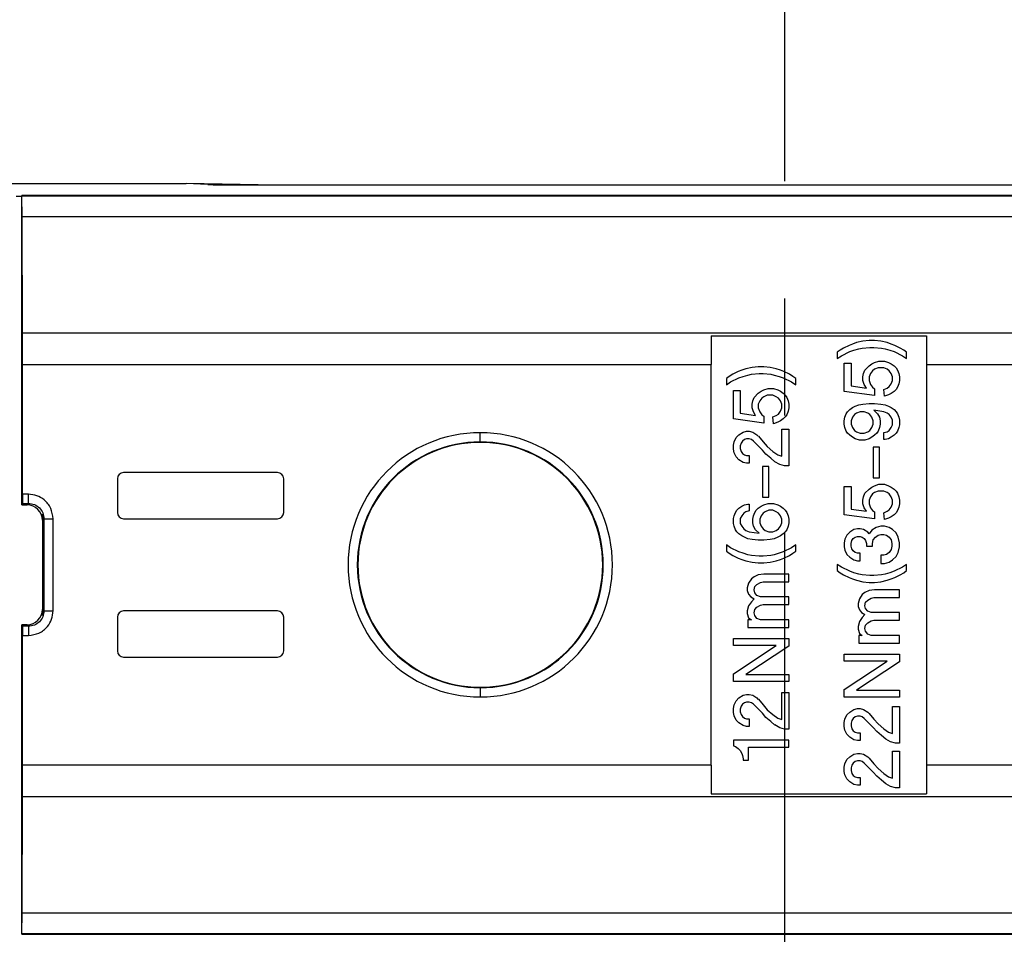
# Model space of a CAD drawing. Extents: x 130 to 1704, y 311 to 1350.
# Drawn here: x 842 to 896, y 712 to 761 of the extents above; entities that cross this region are included whole.
import ezdxf

# ---------------------------------------------------------------- set-up
doc = ezdxf.new("R2010")
doc.units = 0
doc.header["$LTSCALE"] = 5
doc.linetypes.add('CENTER', pattern=[10.16, 6.35, -1.27, 1.27, -1.27])
doc.layers.get('0').update_dxf_attribs({"linetype": 'CONTINUOUS'})

msp = doc.modelspace()

# ---------------------------------------------------------------- linework, layer by layer
at = {"color": 7, "linetype": 'CENTER'}
msp.add_line((883.784, 936.784), (883.784, 360.184), dxfattribs=at)
at = {"color": 7, "linetype": 'CONTINUOUS'}
for p, q in [((822.67, 752.515), (851.389, 752.515)), ((852.564, 752.457), (851.389, 752.515)), ((855.281, 752.442), (851.389, 752.515)), ((852.858, 752.442), (852.564, 752.457)), ((852.564, 752.457), (853.5, 752.442)), ((852.858, 752.442), (911.525, 752.442)), ((842.192, 751.817), (842.483, 751.817)), ((842.483, 751.817), (842.483, 751.85)), ((842.491, 751.819), (842.483, 751.85)), ((928.817, 751.85), (842.483, 751.85)), ((842.483, 735.096), (842.483, 751.817)), ((928.809, 751.819), (842.491, 751.819)), ((842.524, 744.407), (842.504, 750.724)), ((842.504, 750.724), (928.796, 750.724)), ((928.776, 744.407), (842.524, 744.407)), ((879.817, 744.258), (891.483, 744.258)), ((879.817, 744.258), (879.817, 742.697)), ((887.473, 743.813), (887.286, 743.738)), ((887.698, 743.888), (887.473, 743.813)), ((888.036, 743.963), (887.698, 743.888)), ((888.373, 744.001), (888.036, 743.963)), ((888.673, 744.001), (888.373, 744.001)), ((889.011, 743.963), (888.673, 744.001)), ((889.348, 743.888), (889.011, 743.963)), ((889.573, 743.813), (889.348, 743.888)), ((889.761, 743.738), (889.573, 743.813)), ((891.483, 744.258), (891.483, 742.697)), ((886.798, 743.476), (886.648, 743.363)), ((886.648, 743.363), (886.648, 743.026)), ((886.986, 743.588), (886.798, 743.476)), ((886.873, 743.176), (887.323, 743.401)), ((887.286, 743.738), (886.986, 743.588)), ((887.323, 743.401), (887.548, 743.476)), ((887.548, 743.476), (887.811, 743.551)), ((887.811, 743.551), (887.998, 743.588)), ((887.998, 743.588), (888.411, 743.626)), ((888.411, 743.626), (888.636, 743.626)), ((888.636, 743.626), (889.048, 743.588)), ((889.048, 743.588), (889.236, 743.551)), ((889.236, 743.551), (889.498, 743.476)), ((889.498, 743.476), (889.723, 743.401)), ((889.723, 743.401), (890.173, 743.176)), ((890.061, 743.588), (889.761, 743.738)), ((890.248, 743.476), (890.061, 743.588)), ((890.398, 743.363), (890.248, 743.476)), ((890.398, 743.026), (890.398, 743.363)), ((886.648, 743.026), (886.873, 743.176)), ((887.023, 742.78), (887.398, 742.78)), ((887.023, 741.242), (887.023, 742.78)), ((887.398, 742.78), (887.398, 741.542)), ((888.373, 742.63), (888.523, 742.742)), ((888.523, 742.742), (888.673, 742.817)), ((888.673, 742.817), (888.898, 742.892)), ((888.898, 742.892), (889.198, 742.892)), ((889.198, 742.892), (889.423, 742.817)), ((889.423, 742.817), (889.573, 742.742)), ((889.573, 742.742), (889.723, 742.63)), ((890.173, 743.176), (890.398, 743.026)), ((842.527, 735.675), (842.527, 742.697)), ((842.527, 742.697), (879.817, 742.697)), ((879.817, 721.004), (879.817, 742.697)), ((881.286, 742.321), (880.986, 742.171)), ((881.473, 742.396), (881.286, 742.321)), ((881.698, 742.471), (881.473, 742.396)), ((882.036, 742.546), (881.698, 742.471)), ((881.998, 742.171), (882.411, 742.209)), ((882.373, 742.584), (882.036, 742.546)), ((882.673, 742.584), (882.373, 742.584)), ((882.411, 742.209), (882.636, 742.209)), ((882.636, 742.209), (883.048, 742.171)), ((883.011, 742.546), (882.673, 742.584)), ((883.348, 742.471), (883.011, 742.546)), ((883.573, 742.396), (883.348, 742.471)), ((883.761, 742.321), (883.573, 742.396)), ((884.061, 742.171), (883.761, 742.321)), ((888.036, 742.03), (888.073, 742.217)), ((888.073, 742.217), (888.148, 742.405)), ((888.148, 742.405), (888.373, 742.63)), ((888.448, 742.217), (888.373, 742.03)), ((888.561, 742.367), (888.448, 742.217)), ((888.673, 742.442), (888.561, 742.367)), ((888.861, 742.517), (888.673, 742.442)), ((889.161, 742.517), (888.861, 742.517)), ((889.348, 742.442), (889.161, 742.517)), ((889.461, 742.367), (889.348, 742.442)), ((889.573, 742.217), (889.461, 742.367)), ((889.648, 742.03), (889.573, 742.217)), ((889.723, 742.63), (889.836, 742.517)), ((889.836, 742.517), (889.911, 742.405)), ((889.911, 742.405), (889.986, 742.217)), ((889.986, 742.217), (890.023, 742.03)), ((891.483, 742.697), (891.483, 721.004)), ((891.483, 742.697), (928.773, 742.697)), ((880.798, 742.059), (880.648, 741.946)), ((880.648, 741.946), (880.648, 741.609)), ((880.648, 741.609), (880.873, 741.759)), ((880.986, 742.171), (880.798, 742.059)), ((880.873, 741.759), (881.323, 741.984)), ((881.323, 741.984), (881.548, 742.059)), ((881.548, 742.059), (881.811, 742.134)), ((881.811, 742.134), (881.998, 742.171)), ((883.048, 742.171), (883.236, 742.134)), ((883.236, 742.134), (883.498, 742.059)), ((883.498, 742.059), (883.723, 741.984)), ((883.723, 741.984), (884.173, 741.759)), ((884.248, 742.059), (884.061, 742.171)), ((884.173, 741.759), (884.398, 741.609)), ((884.398, 741.946), (884.248, 742.059)), ((884.398, 741.609), (884.398, 741.946)), ((888.036, 741.842), (888.036, 742.03)), ((888.111, 741.617), (888.036, 741.842)), ((888.373, 742.03), (888.373, 741.842)), ((888.373, 741.842), (888.448, 741.617)), ((889.461, 741.505), (889.573, 741.655)), ((889.573, 741.655), (889.648, 741.842)), ((889.648, 741.842), (889.648, 742.03)), ((889.986, 741.655), (889.911, 741.467)), ((890.023, 741.842), (889.986, 741.655)), ((890.023, 742.03), (890.023, 741.842)), ((881.023, 741.296), (881.398, 741.296)), ((881.023, 739.759), (881.023, 741.296)), ((881.398, 741.296), (881.398, 740.059)), ((882.148, 740.921), (882.373, 741.146)), ((882.373, 741.146), (882.523, 741.259)), ((882.523, 741.259), (882.673, 741.334)), ((882.673, 741.334), (882.898, 741.409)), ((882.898, 741.409), (883.198, 741.409)), ((883.198, 741.409), (883.423, 741.334)), ((883.423, 741.334), (883.573, 741.259)), ((883.573, 741.259), (883.723, 741.146)), ((883.723, 741.146), (883.836, 741.034)), ((888.673, 741.017), (887.023, 741.242)), ((887.398, 741.542), (888.223, 741.43)), ((888.223, 741.43), (888.111, 741.617)), ((888.448, 741.617), (888.561, 741.467)), ((888.561, 741.467), (888.673, 741.392)), ((888.673, 741.392), (888.673, 741.017)), ((889.161, 741.355), (889.348, 741.43)), ((889.198, 740.98), (889.161, 741.355)), ((889.348, 741.43), (889.461, 741.505)), ((889.573, 741.13), (889.423, 741.055)), ((889.723, 741.242), (889.573, 741.13)), ((889.836, 741.355), (889.723, 741.242)), ((889.911, 741.467), (889.836, 741.355)), ((882.036, 740.546), (882.073, 740.734)), ((882.073, 740.734), (882.148, 740.921)), ((882.448, 740.734), (882.373, 740.546)), ((882.561, 740.884), (882.448, 740.734)), ((882.673, 740.959), (882.561, 740.884)), ((882.861, 741.034), (882.673, 740.959)), ((883.161, 741.034), (882.861, 741.034)), ((883.348, 740.959), (883.161, 741.034)), ((883.461, 740.884), (883.348, 740.959)), ((883.573, 740.734), (883.461, 740.884)), ((883.648, 740.546), (883.573, 740.734)), ((883.836, 741.034), (883.911, 740.921)), ((883.911, 740.921), (883.986, 740.734)), ((883.986, 740.734), (884.023, 740.546)), ((888.036, 740.559), (888.373, 740.596)), ((888.373, 740.596), (888.673, 740.596)), ((888.673, 740.596), (889.011, 740.559)), ((889.423, 741.055), (889.198, 740.98)), ((881.398, 740.059), (882.223, 739.946)), ((882.036, 740.359), (882.036, 740.546)), ((882.111, 740.134), (882.036, 740.359)), ((882.223, 739.946), (882.111, 740.134)), ((882.373, 740.546), (882.373, 740.359)), ((882.373, 740.359), (882.448, 740.134)), ((882.448, 740.134), (882.561, 739.984)), ((883.461, 740.021), (883.573, 740.171)), ((883.573, 740.171), (883.648, 740.359)), ((883.648, 740.359), (883.648, 740.546)), ((883.986, 740.171), (883.911, 739.984)), ((884.023, 740.359), (883.986, 740.171)), ((884.023, 740.546), (884.023, 740.359)), ((887.136, 740.034), (887.211, 740.146)), ((887.211, 740.146), (887.323, 740.259)), ((887.323, 740.259), (887.473, 740.371)), ((887.473, 740.371), (887.623, 740.446)), ((887.698, 740.071), (887.586, 739.996)), ((887.623, 740.446), (887.811, 740.521)), ((887.886, 740.146), (887.698, 740.071)), ((887.811, 740.521), (888.036, 740.559)), ((888.111, 740.146), (887.886, 740.146)), ((888.298, 740.071), (888.111, 740.146)), ((888.411, 739.996), (888.298, 740.071)), ((889.161, 740.146), (888.636, 740.221)), ((888.636, 740.221), (888.823, 740.034)), ((889.011, 740.559), (889.236, 740.521)), ((889.348, 740.071), (889.161, 740.146)), ((889.236, 740.521), (889.423, 740.446)), ((889.461, 739.996), (889.348, 740.071)), ((889.423, 740.446), (889.573, 740.371)), ((889.573, 740.371), (889.723, 740.259)), ((889.723, 740.259), (889.836, 740.146)), ((889.836, 740.146), (889.911, 740.034)), ((882.673, 739.534), (881.023, 739.759)), ((882.561, 739.984), (882.673, 739.909)), ((882.673, 739.909), (882.673, 739.534)), ((883.161, 739.871), (883.348, 739.946)), ((883.198, 739.496), (883.161, 739.871)), ((883.423, 739.571), (883.198, 739.496)), ((883.348, 739.946), (883.461, 740.021)), ((883.573, 739.646), (883.423, 739.571)), ((883.723, 739.759), (883.573, 739.646)), ((883.836, 739.871), (883.723, 739.759)), ((883.911, 739.984), (883.836, 739.871)), ((887.023, 739.659), (887.061, 739.846)), ((887.023, 739.471), (887.023, 739.659)), ((887.061, 739.846), (887.136, 740.034)), ((887.473, 739.846), (887.398, 739.659)), ((887.398, 739.659), (887.398, 739.471)), ((887.586, 739.996), (887.473, 739.846)), ((888.523, 739.846), (888.411, 739.996)), ((888.598, 739.659), (888.523, 739.846)), ((888.598, 739.471), (888.598, 739.659)), ((888.823, 740.034), (888.936, 739.846)), ((888.936, 739.846), (888.973, 739.659)), ((888.973, 739.659), (888.973, 739.471)), ((889.573, 739.846), (889.461, 739.996)), ((889.648, 739.696), (889.573, 739.846)), ((889.648, 739.434), (889.648, 739.696)), ((889.911, 740.034), (889.986, 739.846)), ((889.986, 739.846), (890.023, 739.696)), ((890.023, 739.696), (890.023, 739.434)), ((867.317, 738.508), (867.317, 739.008)), ((881.323, 738.896), (881.548, 739.046)), ((881.548, 739.046), (881.736, 739.084)), ((881.736, 739.084), (881.886, 739.084)), ((881.886, 739.084), (882.073, 739.046)), ((882.073, 739.046), (882.298, 738.896)), ((883.648, 737.734), (883.648, 739.196)), ((883.648, 739.196), (884.023, 739.196)), ((884.023, 739.196), (884.023, 737.209)), ((887.061, 739.284), (887.023, 739.471)), ((887.136, 739.096), (887.061, 739.284)), ((887.211, 738.984), (887.136, 739.096)), ((887.323, 738.871), (887.211, 738.984)), ((887.398, 739.471), (887.473, 739.284)), ((887.473, 739.284), (887.586, 739.134)), ((887.586, 739.134), (887.698, 739.059)), ((887.698, 739.059), (887.886, 738.984)), ((887.886, 738.984), (888.111, 738.984)), ((888.111, 738.984), (888.298, 739.059)), ((888.298, 739.059), (888.411, 739.134)), ((888.411, 739.134), (888.523, 739.284)), ((888.523, 739.284), (888.598, 739.471)), ((888.786, 738.984), (888.673, 738.871)), ((888.861, 739.096), (888.786, 738.984)), ((888.936, 739.284), (888.861, 739.096)), ((888.973, 739.471), (888.936, 739.284)), ((889.161, 739.021), (889.348, 739.059)), ((889.161, 738.646), (889.161, 739.021)), ((889.348, 739.059), (889.461, 739.134)), ((889.461, 739.134), (889.573, 739.284)), ((889.573, 739.284), (889.648, 739.434)), ((889.836, 738.984), (889.723, 738.871)), ((889.911, 739.096), (889.836, 738.984)), ((889.986, 739.284), (889.911, 739.096)), ((890.023, 739.434), (889.986, 739.284)), ((867.317, 738.479), (867.317, 738.508)), ((881.023, 738.334), (881.061, 738.521)), ((881.061, 738.521), (881.173, 738.746)), ((881.173, 738.746), (881.323, 738.896)), ((881.511, 738.559), (881.436, 738.446)), ((881.623, 738.634), (881.511, 738.559)), ((881.736, 738.671), (881.623, 738.634)), ((881.886, 738.671), (881.736, 738.671)), ((881.998, 738.634), (881.886, 738.671)), ((882.111, 738.559), (881.998, 738.634)), ((882.598, 738.071), (882.111, 738.559)), ((882.298, 738.896), (882.373, 738.821)), ((882.376, 738.824), (882.636, 738.521)), ((882.636, 738.521), (882.861, 738.259)), ((887.473, 738.759), (887.323, 738.871)), ((887.623, 738.684), (887.473, 738.759)), ((887.848, 738.609), (887.623, 738.684)), ((888.148, 738.609), (887.848, 738.609)), ((888.373, 738.684), (888.148, 738.609)), ((888.523, 738.759), (888.373, 738.684)), ((888.673, 738.871), (888.523, 738.759)), ((889.236, 738.646), (889.161, 738.646)), ((889.423, 738.684), (889.236, 738.646)), ((889.573, 738.759), (889.423, 738.684)), ((889.723, 738.871), (889.573, 738.759)), ((881.023, 738.109), (881.023, 738.334)), ((881.061, 737.921), (881.023, 738.109)), ((881.173, 737.696), (881.061, 737.921)), ((881.436, 738.446), (881.398, 738.296)), ((881.398, 738.296), (881.398, 738.146)), ((881.398, 738.146), (881.436, 737.996)), ((881.436, 737.996), (881.511, 737.884)), ((882.786, 737.846), (882.598, 738.071)), ((882.861, 738.259), (883.161, 737.996)), ((883.161, 737.996), (883.423, 737.809)), ((888.598, 738.23), (888.598, 736.563)), ((888.936, 738.23), (888.598, 738.23)), ((888.936, 736.563), (888.936, 738.23)), ((881.323, 737.546), (881.173, 737.696)), ((881.548, 737.396), (881.323, 737.546)), ((881.511, 737.884), (881.623, 737.809)), ((881.736, 737.359), (881.548, 737.396)), ((881.623, 737.809), (881.736, 737.771)), ((881.736, 737.771), (881.886, 737.771)), ((881.886, 737.771), (881.886, 737.359)), ((883.048, 737.621), (882.786, 737.846)), ((883.271, 737.431), (883.048, 737.621)), ((883.536, 737.284), (883.273, 737.434)), ((883.423, 737.809), (883.648, 737.734)), ((856.338, 736.85), (848.005, 736.85)), ((881.886, 737.359), (881.736, 737.359)), ((882.936, 737.18), (882.598, 737.18)), ((882.598, 737.18), (882.598, 735.513)), ((882.936, 735.513), (882.936, 737.18)), ((883.798, 737.209), (883.536, 737.284)), ((884.023, 737.209), (883.798, 737.209)), ((847.672, 736.517), (847.672, 734.684)), ((856.672, 734.684), (856.672, 736.517)), ((888.598, 736.563), (888.936, 736.563)), ((887.023, 734.563), (887.023, 736.101)), ((887.023, 736.101), (887.398, 736.101)), ((887.398, 736.101), (887.398, 734.863)), ((888.148, 735.726), (888.373, 735.951)), ((888.373, 735.951), (888.523, 736.063)), ((888.523, 736.063), (888.673, 736.138)), ((888.673, 736.138), (888.898, 736.213)), ((888.861, 735.838), (888.673, 735.763)), ((889.161, 735.838), (888.861, 735.838)), ((888.898, 736.213), (889.198, 736.213)), ((889.348, 735.763), (889.161, 735.838)), ((889.198, 736.213), (889.423, 736.138)), ((889.423, 736.138), (889.573, 736.063)), ((889.573, 736.063), (889.723, 735.951)), ((889.723, 735.951), (889.836, 735.838)), ((889.836, 735.838), (889.911, 735.726)), ((842.852, 735.675), (842.527, 735.675)), ((882.598, 735.513), (882.936, 735.513)), ((888.036, 735.351), (888.073, 735.538)), ((888.036, 735.163), (888.036, 735.351)), ((888.073, 735.538), (888.148, 735.726)), ((888.448, 735.538), (888.373, 735.351)), ((888.373, 735.351), (888.373, 735.163)), ((888.561, 735.688), (888.448, 735.538)), ((888.673, 735.763), (888.561, 735.688)), ((889.461, 735.688), (889.348, 735.763)), ((889.573, 735.538), (889.461, 735.688)), ((889.648, 735.351), (889.573, 735.538)), ((889.648, 735.163), (889.648, 735.351)), ((889.911, 735.726), (889.986, 735.538)), ((889.986, 735.538), (890.023, 735.351)), ((890.023, 735.351), (890.023, 735.163)), ((842.483, 735.096), (842.523, 735.175)), ((842.483, 735.096), (842.773, 735.096)), ((842.523, 735.175), (842.852, 735.175)), ((842.852, 735.175), (842.773, 735.096)), ((881.136, 734.692), (881.211, 734.805)), ((881.211, 734.805), (881.323, 734.917)), ((881.323, 734.917), (881.473, 735.03)), ((881.473, 735.03), (881.623, 735.105)), ((881.698, 734.73), (881.586, 734.655)), ((881.623, 735.105), (881.811, 735.142)), ((881.886, 734.767), (881.698, 734.73)), ((881.811, 735.142), (881.886, 735.142)), ((881.886, 735.142), (881.886, 734.767)), ((882.186, 734.692), (882.261, 734.805)), ((882.261, 734.805), (882.373, 734.917)), ((882.373, 734.917), (882.523, 735.03)), ((882.523, 735.03), (882.673, 735.105)), ((882.748, 734.73), (882.636, 734.655)), ((882.673, 735.105), (882.898, 735.18)), ((882.936, 734.805), (882.748, 734.73)), ((882.898, 735.18), (883.198, 735.18)), ((883.161, 734.805), (882.936, 734.805)), ((883.348, 734.73), (883.161, 734.805)), ((883.198, 735.18), (883.423, 735.105)), ((883.461, 734.655), (883.348, 734.73)), ((883.423, 735.105), (883.573, 735.03)), ((883.573, 735.03), (883.723, 734.917)), ((883.723, 734.917), (883.836, 734.805)), ((883.836, 734.805), (883.911, 734.692)), ((887.398, 734.863), (888.223, 734.751)), ((888.111, 734.938), (888.036, 735.163)), ((888.223, 734.751), (888.111, 734.938)), ((888.373, 735.163), (888.448, 734.938)), ((888.448, 734.938), (888.561, 734.788)), ((888.561, 734.788), (888.673, 734.713)), ((889.161, 734.676), (889.348, 734.751)), ((889.348, 734.751), (889.461, 734.826)), ((889.461, 734.826), (889.573, 734.976)), ((889.573, 734.976), (889.648, 735.163)), ((889.911, 734.788), (889.836, 734.676)), ((889.986, 734.976), (889.911, 734.788)), ((890.023, 735.163), (889.986, 734.976)), ((843.606, 734.596), (843.606, 729.105)), ((843.656, 734.313), (843.685, 734.342)), ((843.656, 734.313), (843.656, 729.388)), ((843.685, 734.342), (843.685, 729.359)), ((844.185, 729.359), (844.185, 734.342)), ((848.005, 734.35), (856.338, 734.35)), ((881.023, 734.355), (881.061, 734.505)), ((881.023, 734.092), (881.023, 734.355)), ((881.061, 734.505), (881.136, 734.692)), ((881.473, 734.505), (881.398, 734.355)), ((881.398, 734.355), (881.398, 734.092)), ((881.586, 734.655), (881.473, 734.505)), ((882.073, 734.317), (882.111, 734.505)), ((882.073, 734.13), (882.073, 734.317)), ((882.111, 734.505), (882.186, 734.692)), ((882.523, 734.505), (882.448, 734.317)), ((882.448, 734.317), (882.448, 734.13)), ((882.636, 734.655), (882.523, 734.505)), ((883.573, 734.505), (883.461, 734.655)), ((883.648, 734.317), (883.573, 734.505)), ((883.648, 734.13), (883.648, 734.317)), ((883.911, 734.692), (883.986, 734.505)), ((883.986, 734.505), (884.023, 734.317)), ((884.023, 734.317), (884.023, 734.13)), ((888.673, 734.338), (887.023, 734.563)), ((888.673, 734.713), (888.673, 734.338)), ((889.198, 734.301), (889.161, 734.676)), ((889.423, 734.376), (889.198, 734.301)), ((889.573, 734.451), (889.423, 734.376)), ((889.723, 734.563), (889.573, 734.451)), ((889.836, 734.676), (889.723, 734.563)), ((881.061, 733.942), (881.023, 734.092)), ((881.136, 733.755), (881.061, 733.942)), ((881.211, 733.642), (881.136, 733.755)), ((881.398, 734.092), (881.473, 733.942)), ((881.473, 733.942), (881.586, 733.792)), ((881.586, 733.792), (881.698, 733.717)), ((881.698, 733.717), (881.886, 733.642)), ((882.111, 733.942), (882.073, 734.13)), ((882.223, 733.755), (882.111, 733.942)), ((882.411, 733.567), (882.223, 733.755)), ((882.448, 734.13), (882.523, 733.942)), ((882.523, 733.942), (882.636, 733.792)), ((882.636, 733.792), (882.748, 733.717)), ((882.748, 733.717), (882.936, 733.642)), ((883.161, 733.642), (883.348, 733.717)), ((883.348, 733.717), (883.461, 733.792)), ((883.461, 733.792), (883.573, 733.942)), ((883.573, 733.942), (883.648, 734.13)), ((883.911, 733.755), (883.836, 733.642)), ((883.986, 733.942), (883.911, 733.755)), ((884.023, 734.13), (883.986, 733.942)), ((887.548, 733.763), (887.323, 733.613)), ((887.736, 733.801), (887.548, 733.763)), ((887.886, 733.801), (887.736, 733.801)), ((888.073, 733.763), (887.886, 733.801)), ((888.298, 733.613), (888.073, 733.763)), ((888.523, 733.726), (888.373, 733.538)), ((888.748, 733.876), (888.523, 733.726)), ((889.011, 733.951), (888.748, 733.876)), ((889.198, 733.951), (889.011, 733.951)), ((889.461, 733.876), (889.198, 733.951)), ((889.648, 733.763), (889.461, 733.876)), ((889.836, 733.576), (889.648, 733.763)), ((881.323, 733.53), (881.211, 733.642)), ((881.473, 733.417), (881.323, 733.53)), ((881.623, 733.342), (881.473, 733.417)), ((881.811, 733.267), (881.623, 733.342)), ((882.036, 733.23), (881.811, 733.267)), ((881.886, 733.642), (882.411, 733.567)), ((882.373, 733.192), (882.036, 733.23)), ((882.673, 733.192), (882.373, 733.192)), ((883.011, 733.23), (882.673, 733.192)), ((882.936, 733.642), (883.161, 733.642)), ((883.236, 733.267), (883.011, 733.23)), ((883.423, 733.342), (883.236, 733.267)), ((883.573, 733.417), (883.423, 733.342)), ((883.723, 733.53), (883.573, 733.417)), ((883.836, 733.642), (883.723, 733.53)), ((887.061, 733.238), (887.023, 733.051)), ((887.173, 733.463), (887.061, 733.238)), ((887.323, 733.613), (887.173, 733.463)), ((887.398, 733.013), (887.436, 733.163)), ((887.436, 733.163), (887.511, 733.276)), ((887.511, 733.276), (887.623, 733.351)), ((887.623, 733.351), (887.736, 733.388)), ((887.736, 733.388), (887.886, 733.388)), ((887.886, 733.388), (887.998, 733.351)), ((887.998, 733.351), (888.111, 733.276)), ((888.111, 733.276), (888.186, 733.163)), ((888.186, 733.163), (888.223, 733.013)), ((888.373, 733.538), (888.298, 733.613)), ((888.561, 733.013), (888.598, 733.201)), ((888.598, 733.201), (888.711, 733.351)), ((888.711, 733.351), (888.861, 733.463)), ((888.861, 733.463), (889.011, 733.501)), ((889.011, 733.501), (889.161, 733.501)), ((889.161, 733.501), (889.311, 733.463)), ((889.311, 733.463), (889.461, 733.351)), ((889.461, 733.351), (889.573, 733.201)), ((889.573, 733.201), (889.611, 733.013)), ((889.948, 733.351), (889.836, 733.576)), ((890.023, 733.051), (889.948, 733.351)), ((880.873, 732.776), (880.648, 732.926)), ((880.648, 732.926), (880.648, 732.588)), ((880.648, 732.588), (880.798, 732.476)), ((881.323, 732.551), (880.873, 732.776)), ((884.173, 732.776), (883.723, 732.551)), ((884.398, 732.926), (884.173, 732.776)), ((884.248, 732.476), (884.398, 732.588)), ((884.398, 732.588), (884.398, 732.926)), ((887.023, 733.051), (887.023, 732.826)), ((887.023, 732.826), (887.061, 732.638)), ((887.061, 732.638), (887.173, 732.413)), ((887.398, 732.863), (887.398, 733.013)), ((887.436, 732.713), (887.398, 732.863)), ((887.511, 732.601), (887.436, 732.713)), ((887.623, 732.526), (887.511, 732.601)), ((888.223, 733.013), (888.223, 732.863)), ((888.223, 732.863), (888.561, 732.863)), ((888.561, 732.863), (888.561, 733.013)), ((889.573, 732.676), (889.461, 732.526)), ((889.611, 732.863), (889.573, 732.676)), ((889.611, 733.013), (889.611, 732.863)), ((889.948, 732.526), (890.023, 732.826)), ((890.023, 732.826), (890.023, 733.051)), ((880.798, 732.476), (880.986, 732.363)), ((880.986, 732.363), (881.286, 732.213)), ((881.286, 732.213), (881.473, 732.138)), ((881.548, 732.476), (881.323, 732.551)), ((881.473, 732.138), (881.698, 732.063)), ((881.811, 732.401), (881.548, 732.476)), ((881.698, 732.063), (882.036, 731.988)), ((881.998, 732.363), (881.811, 732.401)), ((882.411, 732.326), (881.998, 732.363)), ((882.636, 732.326), (882.411, 732.326)), ((883.048, 732.363), (882.636, 732.326)), ((883.011, 731.988), (883.348, 732.063)), ((883.236, 732.401), (883.048, 732.363)), ((883.498, 732.476), (883.236, 732.401)), ((883.348, 732.063), (883.573, 732.138)), ((883.723, 732.551), (883.498, 732.476)), ((883.573, 732.138), (883.761, 732.213)), ((883.761, 732.213), (884.061, 732.363)), ((884.061, 732.363), (884.248, 732.476)), ((887.173, 732.413), (887.323, 732.263)), ((887.323, 732.263), (887.548, 732.113)), ((887.548, 732.113), (887.736, 732.076)), ((887.736, 732.488), (887.623, 732.526)), ((887.886, 732.488), (887.736, 732.488)), ((887.736, 732.076), (887.886, 732.076)), ((887.886, 732.076), (887.886, 732.488)), ((889.011, 732.376), (889.011, 731.926)), ((889.161, 732.376), (889.011, 732.376)), ((889.311, 732.413), (889.161, 732.376)), ((889.461, 732.526), (889.311, 732.413)), ((889.461, 732.001), (889.648, 732.113)), ((889.648, 732.113), (889.836, 732.301)), ((889.836, 732.301), (889.948, 732.526)), ((882.036, 731.988), (882.373, 731.951)), ((882.373, 731.951), (882.673, 731.951)), ((882.673, 731.951), (883.011, 731.988)), ((886.873, 731.726), (886.648, 731.876)), ((886.648, 731.876), (886.648, 731.538)), ((886.648, 731.538), (886.798, 731.426)), ((887.323, 731.501), (886.873, 731.726)), ((889.011, 731.926), (889.198, 731.926)), ((889.198, 731.926), (889.461, 732.001)), ((890.173, 731.726), (889.723, 731.501)), ((890.398, 731.876), (890.173, 731.726)), ((890.248, 731.426), (890.398, 731.538)), ((890.398, 731.538), (890.398, 731.876)), ((881.998, 731.088), (881.848, 730.863)), ((882.148, 731.201), (881.998, 731.088)), ((882.373, 731.313), (882.148, 731.201)), ((882.673, 731.351), (882.373, 731.313)), ((884.023, 731.351), (882.673, 731.351)), ((884.023, 730.938), (884.023, 731.351)), ((886.798, 731.426), (886.986, 731.313)), ((886.986, 731.313), (887.286, 731.163)), ((887.286, 731.163), (887.473, 731.088)), ((887.548, 731.426), (887.323, 731.501)), ((887.473, 731.088), (887.698, 731.013)), ((887.811, 731.351), (887.548, 731.426)), ((887.698, 731.013), (888.036, 730.938)), ((887.998, 731.313), (887.811, 731.351)), ((888.411, 731.276), (887.998, 731.313)), ((888.636, 731.276), (888.411, 731.276)), ((889.048, 731.313), (888.636, 731.276)), ((889.011, 730.938), (889.348, 731.013)), ((889.236, 731.351), (889.048, 731.313)), ((889.498, 731.426), (889.236, 731.351)), ((889.348, 731.013), (889.573, 731.088)), ((889.723, 731.501), (889.498, 731.426)), ((889.573, 731.088), (889.761, 731.163)), ((889.761, 731.163), (890.061, 731.313)), ((890.061, 731.313), (890.248, 731.426)), ((881.848, 730.863), (881.773, 730.601)), ((881.773, 730.601), (881.773, 730.451)), ((882.148, 730.488), (882.186, 730.676)), ((882.186, 730.338), (882.148, 730.488)), ((882.186, 730.676), (882.298, 730.788)), ((882.298, 730.788), (882.486, 730.901)), ((882.486, 730.901), (882.636, 730.938)), ((882.636, 730.938), (884.023, 730.938)), ((888.036, 730.938), (888.373, 730.901)), ((888.373, 730.463), (888.148, 730.351)), ((888.373, 730.901), (888.673, 730.901)), ((888.673, 730.501), (888.373, 730.463)), ((888.673, 730.901), (889.011, 730.938)), ((890.023, 730.501), (888.673, 730.501)), ((890.023, 730.088), (890.023, 730.501)), ((881.773, 730.451), (881.848, 730.263)), ((881.848, 730.263), (881.961, 730.113)), ((881.961, 730.113), (882.148, 730.001)), ((882.148, 730.001), (881.998, 729.851)), ((882.298, 730.188), (882.186, 730.338)), ((882.486, 730.113), (882.298, 730.188)), ((884.023, 730.113), (882.486, 730.113)), ((884.023, 729.701), (884.023, 730.113)), ((887.848, 730.013), (887.773, 729.751)), ((887.998, 730.238), (887.848, 730.013)), ((888.148, 730.351), (887.998, 730.238)), ((888.186, 729.826), (888.298, 729.938)), ((888.298, 729.938), (888.486, 730.051)), ((888.486, 730.051), (888.636, 730.088)), ((888.636, 730.088), (890.023, 730.088)), ((843.685, 729.359), (843.656, 729.388)), ((881.848, 729.626), (881.773, 729.363)), ((881.998, 729.851), (881.848, 729.626)), ((882.148, 729.251), (882.186, 729.438)), ((882.186, 729.438), (882.298, 729.551)), ((882.298, 729.551), (882.486, 729.663)), ((882.486, 729.663), (882.636, 729.701)), ((882.636, 729.701), (884.023, 729.701)), ((887.773, 729.751), (887.773, 729.601)), ((887.773, 729.601), (887.848, 729.413)), ((887.848, 729.413), (887.961, 729.263)), ((888.148, 729.638), (888.186, 729.826)), ((888.186, 729.488), (888.148, 729.638)), ((888.298, 729.338), (888.186, 729.488)), ((847.672, 729.017), (847.672, 727.184)), ((856.338, 729.35), (848.005, 729.35)), ((856.672, 727.184), (856.672, 729.017)), ((881.773, 729.363), (881.773, 729.213)), ((881.773, 729.213), (881.848, 728.988)), ((881.998, 728.876), (881.811, 728.876)), ((881.811, 728.876), (881.811, 728.463)), ((881.848, 728.988), (881.998, 728.876)), ((882.186, 729.101), (882.148, 729.251)), ((882.298, 728.951), (882.186, 729.101)), ((882.486, 728.876), (882.298, 728.951)), ((884.023, 728.876), (882.486, 728.876)), ((884.023, 728.463), (884.023, 728.876)), ((887.998, 729.001), (887.848, 728.776)), ((887.961, 729.263), (888.148, 729.151)), ((888.148, 729.151), (887.998, 729.001)), ((888.486, 729.263), (888.298, 729.338)), ((890.023, 729.263), (888.486, 729.263)), ((890.023, 728.851), (890.023, 729.263)), ((842.523, 728.526), (842.483, 728.604)), ((842.483, 711.85), (842.483, 728.604)), ((842.773, 728.604), (842.483, 728.604)), ((842.852, 728.526), (842.523, 728.526)), ((842.773, 728.604), (842.852, 728.526)), ((881.811, 728.463), (884.023, 728.463)), ((887.848, 728.776), (887.773, 728.513)), ((887.773, 728.513), (887.773, 728.363)), ((887.773, 728.363), (887.848, 728.138)), ((888.148, 728.401), (888.186, 728.588)), ((888.186, 728.251), (888.148, 728.401)), ((888.186, 728.588), (888.298, 728.701)), ((888.298, 728.701), (888.486, 728.813)), ((888.486, 728.813), (888.636, 728.851)), ((888.636, 728.851), (890.023, 728.851)), ((842.527, 728.026), (842.852, 728.026)), ((842.527, 721.004), (842.527, 728.026)), ((881.023, 727.863), (884.023, 727.863)), ((881.023, 727.488), (881.023, 727.863)), ((884.023, 727.863), (884.023, 727.451)), ((887.998, 728.026), (887.811, 728.026)), ((887.811, 728.026), (887.811, 727.613)), ((887.848, 728.138), (887.998, 728.026)), ((888.298, 728.101), (888.186, 728.251)), ((888.486, 728.026), (888.298, 728.101)), ((890.023, 728.026), (888.486, 728.026)), ((890.023, 727.613), (890.023, 728.026)), ((881.023, 725.951), (883.348, 727.488)), ((883.348, 727.488), (881.023, 727.488)), ((884.023, 727.451), (881.698, 725.913)), ((887.811, 727.613), (890.023, 727.613)), ((848.005, 726.85), (856.338, 726.85)), ((887.023, 727.013), (890.023, 727.013)), ((887.023, 726.638), (887.023, 727.013)), ((890.023, 727.013), (890.023, 726.601)), ((887.023, 725.101), (889.348, 726.638)), ((889.348, 726.638), (887.023, 726.638)), ((890.023, 726.601), (887.698, 725.063)), ((881.023, 725.538), (881.023, 725.951)), ((881.698, 725.913), (884.023, 725.913)), ((884.023, 725.913), (884.023, 725.538)), ((867.317, 725.222), (867.317, 725.192)), ((867.317, 725.192), (867.317, 724.692)), ((884.023, 725.538), (881.023, 725.538)), ((881.173, 724.488), (881.323, 724.638)), ((881.323, 724.638), (881.548, 724.788)), ((881.548, 724.788), (881.736, 724.826)), ((881.736, 724.826), (881.886, 724.826)), ((881.886, 724.826), (882.073, 724.788)), ((882.073, 724.788), (882.298, 724.638)), ((882.298, 724.638), (882.373, 724.563)), ((883.648, 723.476), (883.648, 724.938)), ((883.648, 724.938), (884.023, 724.938)), ((884.023, 724.938), (884.023, 722.951)), ((887.023, 724.688), (887.023, 725.101)), ((890.023, 724.688), (887.023, 724.688)), ((887.698, 725.063), (890.023, 725.063)), ((890.023, 725.063), (890.023, 724.688)), ((881.023, 724.076), (881.061, 724.263)), ((881.023, 723.851), (881.023, 724.076)), ((881.061, 724.263), (881.173, 724.488)), ((881.436, 724.188), (881.398, 724.038)), ((881.511, 724.301), (881.436, 724.188)), ((881.623, 724.376), (881.511, 724.301)), ((881.736, 724.413), (881.623, 724.376)), ((881.886, 724.413), (881.736, 724.413)), ((881.998, 724.376), (881.886, 724.413)), ((882.111, 724.301), (881.998, 724.376)), ((882.598, 723.813), (882.111, 724.301)), ((882.376, 724.566), (882.636, 724.263)), ((882.636, 724.263), (882.861, 724.001)), ((887.548, 724.021), (887.736, 724.059)), ((887.736, 724.059), (887.886, 724.059)), ((887.886, 724.059), (888.073, 724.021)), ((889.648, 722.709), (889.648, 724.171)), ((889.648, 724.171), (890.023, 724.171)), ((890.023, 724.171), (890.023, 722.184)), ((881.061, 723.663), (881.023, 723.851)), ((881.173, 723.438), (881.061, 723.663)), ((881.398, 724.038), (881.398, 723.888)), ((881.398, 723.888), (881.436, 723.738)), ((881.436, 723.738), (881.511, 723.626)), ((881.511, 723.626), (881.623, 723.551)), ((881.623, 723.551), (881.736, 723.513)), ((882.786, 723.588), (882.598, 723.813)), ((883.048, 723.363), (882.786, 723.588)), ((882.861, 724.001), (883.161, 723.738)), ((883.161, 723.738), (883.423, 723.551)), ((883.423, 723.551), (883.648, 723.476)), ((887.061, 723.496), (887.173, 723.721)), ((887.173, 723.721), (887.323, 723.871)), ((887.323, 723.871), (887.548, 724.021)), ((887.511, 723.534), (887.436, 723.421)), ((887.623, 723.609), (887.511, 723.534)), ((887.736, 723.646), (887.623, 723.609)), ((887.886, 723.646), (887.736, 723.646)), ((887.998, 723.609), (887.886, 723.646)), ((888.111, 723.534), (887.998, 723.609)), ((888.073, 724.021), (888.298, 723.871)), ((888.598, 723.046), (888.111, 723.534)), ((888.298, 723.871), (888.373, 723.796)), ((888.376, 723.799), (888.636, 723.496)), ((881.323, 723.288), (881.173, 723.438)), ((881.548, 723.138), (881.323, 723.288)), ((881.736, 723.101), (881.548, 723.138)), ((881.736, 723.513), (881.886, 723.513)), ((881.886, 723.101), (881.736, 723.101)), ((881.886, 723.513), (881.886, 723.101)), ((883.271, 723.172), (883.048, 723.363)), ((883.536, 723.026), (883.273, 723.176)), ((883.798, 722.951), (883.536, 723.026)), ((887.023, 723.309), (887.061, 723.496)), ((887.023, 723.084), (887.023, 723.309)), ((887.061, 722.896), (887.023, 723.084)), ((887.436, 723.421), (887.398, 723.271)), ((887.398, 723.271), (887.398, 723.121)), ((887.398, 723.121), (887.436, 722.971)), ((888.786, 722.821), (888.598, 723.046)), ((888.636, 723.496), (888.861, 723.234)), ((888.861, 723.234), (889.161, 722.971)), ((884.023, 722.951), (883.798, 722.951)), ((887.173, 722.671), (887.061, 722.896)), ((887.323, 722.521), (887.173, 722.671)), ((887.548, 722.371), (887.323, 722.521)), ((887.436, 722.971), (887.511, 722.859)), ((887.511, 722.859), (887.623, 722.784)), ((887.623, 722.784), (887.736, 722.746)), ((887.736, 722.746), (887.886, 722.746)), ((887.886, 722.746), (887.886, 722.334)), ((889.048, 722.596), (888.786, 722.821)), ((889.271, 722.406), (889.048, 722.596)), ((889.161, 722.971), (889.423, 722.784)), ((889.423, 722.784), (889.648, 722.709)), ((884.023, 722.351), (881.023, 722.351)), ((881.023, 722.351), (881.023, 722.051)), ((881.023, 722.051), (881.136, 722.013)), ((881.136, 722.013), (881.286, 721.901)), ((881.848, 721.263), (881.848, 721.976)), ((881.848, 721.976), (884.023, 721.976)), ((884.023, 721.976), (884.023, 722.351)), ((887.736, 722.334), (887.548, 722.371)), ((887.886, 722.334), (887.736, 722.334)), ((889.536, 722.259), (889.273, 722.409)), ((889.798, 722.184), (889.536, 722.259)), ((890.023, 722.184), (889.798, 722.184)), ((881.286, 721.901), (881.398, 721.788)), ((881.398, 721.788), (881.473, 721.638)), ((881.473, 721.638), (881.511, 721.526)), ((881.511, 721.526), (881.548, 721.338)), ((887.173, 721.301), (887.323, 721.451)), ((887.323, 721.451), (887.548, 721.601)), ((887.548, 721.601), (887.736, 721.638)), ((887.736, 721.638), (887.886, 721.638)), ((887.886, 721.638), (888.073, 721.601)), ((888.073, 721.601), (888.298, 721.451)), ((888.298, 721.451), (888.373, 721.376)), ((889.648, 720.288), (889.648, 721.751)), ((889.648, 721.751), (890.023, 721.751)), ((890.023, 721.751), (890.023, 719.763)), ((879.817, 721.004), (842.527, 721.004)), ((879.817, 721.004), (879.817, 719.442)), ((881.548, 721.338), (881.548, 721.263)), ((881.548, 721.263), (881.848, 721.263)), ((887.023, 720.888), (887.061, 721.076)), ((887.023, 720.663), (887.023, 720.888)), ((887.061, 721.076), (887.173, 721.301)), ((887.436, 721.001), (887.398, 720.851)), ((887.511, 721.113), (887.436, 721.001)), ((887.623, 721.188), (887.511, 721.113)), ((887.736, 721.226), (887.623, 721.188)), ((887.886, 721.226), (887.736, 721.226)), ((887.998, 721.188), (887.886, 721.226)), ((888.111, 721.113), (887.998, 721.188)), ((888.598, 720.626), (888.111, 721.113)), ((888.376, 721.378), (888.636, 721.076)), ((888.636, 721.076), (888.861, 720.813)), ((928.773, 721.004), (891.483, 721.004)), ((891.483, 721.004), (891.483, 719.442)), ((887.061, 720.476), (887.023, 720.663)), ((887.173, 720.251), (887.061, 720.476)), ((887.398, 720.851), (887.398, 720.701)), ((887.398, 720.701), (887.436, 720.551)), ((887.436, 720.551), (887.511, 720.438)), ((887.511, 720.438), (887.623, 720.363)), ((887.623, 720.363), (887.736, 720.326)), ((887.736, 720.326), (887.886, 720.326)), ((887.886, 720.326), (887.886, 719.913)), ((888.786, 720.401), (888.598, 720.626)), ((889.048, 720.176), (888.786, 720.401)), ((888.861, 720.813), (889.161, 720.551)), ((889.161, 720.551), (889.423, 720.363)), ((889.423, 720.363), (889.648, 720.288)), ((887.323, 720.101), (887.173, 720.251)), ((887.548, 719.951), (887.323, 720.101)), ((887.736, 719.913), (887.548, 719.951)), ((887.886, 719.913), (887.736, 719.913)), ((889.271, 719.985), (889.048, 720.176)), ((889.536, 719.838), (889.273, 719.988)), ((889.798, 719.763), (889.536, 719.838)), ((842.504, 712.977), (842.524, 719.294)), ((842.524, 719.294), (928.776, 719.294)), ((879.817, 719.442), (891.483, 719.442)), ((890.023, 719.763), (889.798, 719.763)), ((928.796, 712.977), (842.504, 712.977)), ((842.483, 711.85), (842.491, 711.882)), ((842.483, 711.85), (928.817, 711.85)), ((842.491, 711.882), (928.809, 711.882))]:
    msp.add_line(p, q, dxfattribs=at)
for centre, radius, start, end in [((867.317, 731.85), 7.158, 90, 270), ((867.317, 731.85), 7.158, 270, 90), ((867.317, 731.85), 6.658, 90, 270), ((867.317, 731.85), 6.629, 90, 270), ((867.317, 731.85), 6.658, 270, 90), ((867.317, 731.85), 6.629, 270, 90), ((848.005, 736.517), 0.333, 90, 180), ((856.338, 736.517), 0.333, 0, 90), ((848.005, 734.684), 0.333, 180, 270), ((856.338, 734.684), 0.333, 270, 0), ((848.005, 729.017), 0.333, 90, 180), ((856.338, 729.017), 0.333, 0, 90), ((848.005, 727.184), 0.333, 180, 270), ((856.338, 727.184), 0.333, 270, 0)]:
    msp.add_arc(centre, radius, start, end, dxfattribs=at)
for centre, major_axis, ratio, start_param, end_param in [((842.49, 750.154), (0, 1.667), 0.008727, 5.061455, 6.248279), ((842.483, 742.697), (0, 5), 0.008727, 4.712389, 5.061455), ((842.773, 734.263), (-0.589, -0.589), 0.999695, 2.356347, 3.926839), ((842.822, 734.312), (0.589, 0.589), 0.999695, 5.497939, 5.84416), ((842.773, 729.438), (-0.589, 0.589), 0.999695, 2.356347, 3.926839), ((842.822, 729.388), (0.589, -0.589), 0.999695, 0.439025, 0.785246), ((842.483, 721.004), (0, 5), 0.008727, 4.363323, 4.712389), ((842.49, 713.547), (0, 1.667), 0.008727, 3.176489, 4.363323)]:
    msp.add_ellipse(centre, major_axis=major_axis, ratio=ratio, start_param=start_param, end_param=end_param, dxfattribs=at)
for points, knots in [([(842.527, 735.675), (842.527, 735.605), (842.527, 735.459), (842.525, 735.293), (842.524, 735.194), (842.523, 735.181), (842.523, 735.175)], [0, 0, 0, 0, 0.270477, 0.562366, 0.789512, 1, 1, 1, 1]), ([(844.185, 734.342), (844.16, 734.538), (844.109, 734.929), (843.752, 735.366), (843.312, 735.626), (843.005, 735.659), (842.852, 735.675)], [0, 0, 0, 0, 0.280164, 0.559234, 0.779675, 1, 1, 1, 1]), ([(842.852, 735.175), (842.961, 735.163), (843.179, 735.138), (843.455, 734.945), (843.647, 734.67), (843.672, 734.451), (843.685, 734.342)], [0, 0, 0, 0, 0.2500245, 0.4999998, 0.7499751, 1, 1, 1, 1]), ([(842.852, 728.026), (843.048, 728.051), (843.439, 728.101), (843.876, 728.459), (844.135, 728.899), (844.168, 729.205), (844.185, 729.359)], [0, 0, 0, 0, 0.280164, 0.559234, 0.779675, 1, 1, 1, 1]), ([(843.685, 729.359), (843.672, 729.25), (843.647, 729.031), (843.455, 728.756), (843.179, 728.563), (842.961, 728.538), (842.852, 728.526)], [0, 0, 0, 0, 0.2500245, 0.4999998, 0.7499751, 1, 1, 1, 1]), ([(842.523, 728.526), (842.523, 728.516), (842.524, 728.495), (842.526, 728.36), (842.527, 728.193), (842.527, 728.08), (842.527, 728.026)], [0, 0, 0, 0, 0.270487, 0.562378, 0.78952, 1, 1, 1, 1])]:
    msp.add_open_spline(points, degree=3, knots=knots, dxfattribs=at)
for points in [[(842.852, 735.175), (842.852, 735.184), (842.852, 735.201), (842.852, 735.317), (842.852, 735.481), (842.852, 735.61), (842.852, 735.675)], [(843.685, 734.342), (843.693, 734.342), (843.71, 734.342), (843.826, 734.342), (843.99, 734.342), (844.12, 734.342), (844.185, 734.342)], [(843.685, 729.359), (843.693, 729.359), (843.71, 729.359), (843.826, 729.359), (843.99, 729.359), (844.12, 729.359), (844.185, 729.359)], [(842.852, 728.526), (842.852, 728.517), (842.852, 728.5), (842.852, 728.384), (842.852, 728.22), (842.852, 728.091), (842.852, 728.026)]]:
    msp.add_open_spline(points, degree=3, dxfattribs=at)

doc.saveas('drawing.dxf')
